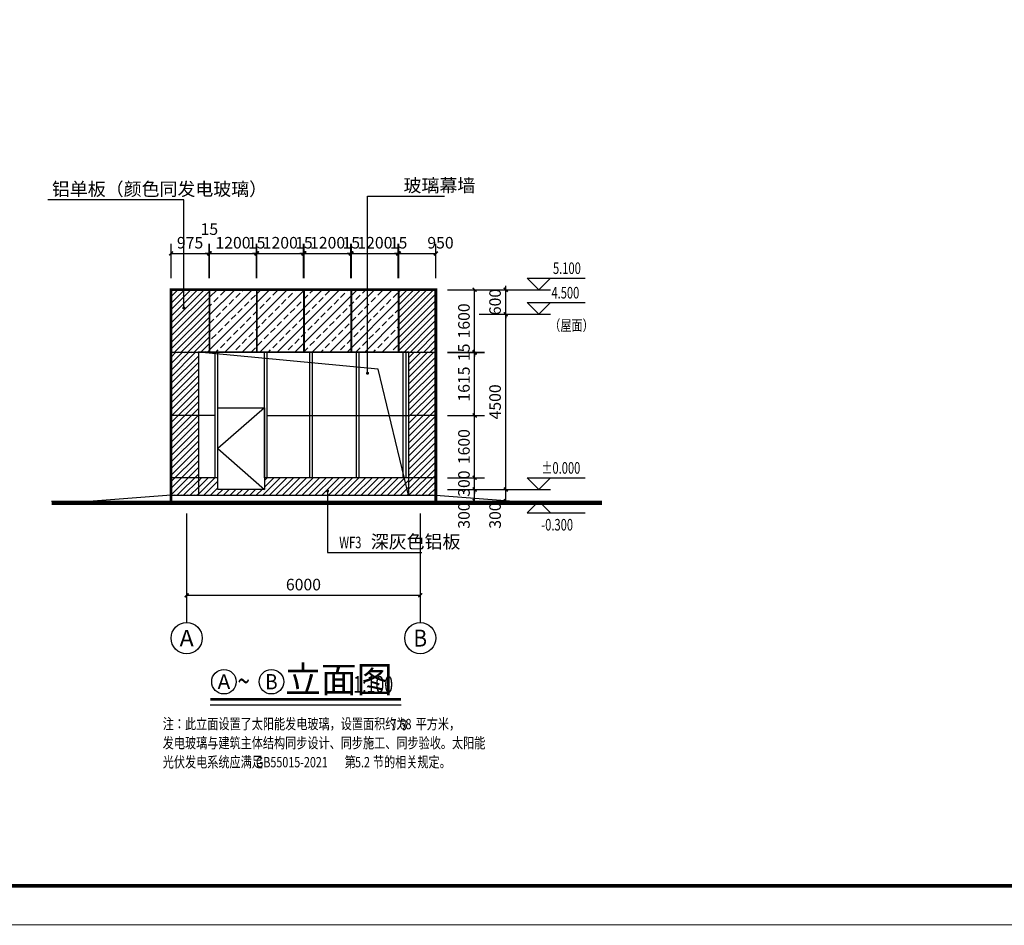
# Model space of a CAD drawing. Extents: x 1470474 to 1674752, y -101554 to 413870.
# Drawn here: x 1513031 to 1538321, y 66225 to 89487 of the extents above; entities that cross this region are included whole.
import ezdxf
from ezdxf.enums import TextEntityAlignment as Align

# ---------------------------------------------------------------- set-up
doc = ezdxf.new("R2010")
doc.units = 0
doc.header["$LTSCALE"] = 1000
doc.header["$MEASUREMENT"] = 0
for name, color, linetype in [('_TSZ-FM-TEXT', 4, 'Continuous'), ('AXIS', 3, 'Continuous'), ('AXIS_TEXT', 7, 'Continuous'), ('DIM_ELEV', 3, 'Continuous'), ('DIM_LEAD', 3, 'Continuous'), ('DIM_SYMB', 3, 'Continuous'), ('PUB_DIM', 3, 'Continuous'), ('PUB_HATCH', 8, 'Continuous'), ('PUB_TEXT', 7, 'Continuous'), ('WINDOW', 150, 'Continuous'), ('图框图标', 7, 'Continuous')]:
    doc.layers.add(name, color=color, linetype=linetype)
doc.styles.add('_TCH_AXIS', font='COMPLEX', dxfattribs={"bigfont": 'GBCBIG'})
doc.styles.add('_TCH_DIM', font='SIMPLEX', dxfattribs={"bigfont": 'GBCBIG'})
doc.styles.add('_TCH_DIM_T3', font='SIMPLEX', dxfattribs={"width": 0.705882, "bigfont": 'GBCBIG'})
doc.styles.add('COMPLEX', font='COMPLEX')
doc.styles.get("Standard").update_dxf_attribs({"font": 'JOHN', "width": 0.76, "bigfont": 'MARRY'})
doc.styles.add('TSZ-图签-细', font='tssdeng.shx', dxfattribs={"width": 0.7, "bigfont": 'hztxt.shx'})
doc.styles.add('图签标题3', font='arial.ttf', dxfattribs={"width": 0.7})
doc.dimstyles.new('_TCH_ARCH&&100', dxfattribs={"dimtxt": 297.5, "dimasz": 100, "dimexe": 250, "dimexo": 300, "dimgap": 126.25, "dimtad": 1, "dimdec": 0, "dimzin": 0, "dimdsep": 46, "dimtxsty": '_TCH_DIM_T3', "dimblk": 'ARCHTICK', "dimcen": 0.09, "dimclrt": 7, "dimazin": 2, "dimtfac": 1, "dimtdec": 0, "dimtix": 1, "dimtmove": 2, "dimatfit": 3, "dimfxl": 1, "dimtolj": 1, "dimtzin": 0, "dimarcsym": 0})
pattern_1 = [(45, (271445.53, -1613.59), (-84.189901, 84.189901), []), (45, (271529.72, -1613.59), (-84.189901, 84.189901), [0, -119.0625])]

# ---------------------------------------------------------------- blocks, each defined once
blk = doc.blocks.new('20221106_TSZ_A1')
at = {"layer": '图框图标'}
blk.add_line((25.3, 10.13), (831.3, 10.13), dxfattribs=at)
at = {"layer": '图框图标', "lineweight": 25, "const_width": 0.25}
blk.add_lwpolyline([(0.3, 594.13), (841.3, 594.13), (841.3, 0.13), (0.3, 0.13)], close=True, dxfattribs=at)
at = {"layer": '图框图标', "const_width": 1}
blk.add_lwpolyline([(25.3, 584.13), (831.3, 584.13), (831.3, 10.13), (25.3, 10.13)], close=True, dxfattribs=at)
at = {"layer": '_TSZ-FM-TEXT', "color": 7, "style": 'TSZ-图签-细', "width": 0.7, "flags": 1}
for tag, p in [('专业5会签', (7.8, 575.13)), ('专业6会签', (12.8, 575.13)), ('专业7会签', (17.8, 575.13)), ('专业8会签', (22.8, 575.13)), ('专业1会签', (7.8, 547.13)), ('专业2会签', (12.8, 547.13)), ('专业3会签', (17.8, 547.13)), ('专业4会签', (22.8, 547.13))]:
    blk.add_attdef(tag, text='', height=3, rotation=90, dxfattribs=at).set_placement(p, align=Align.MIDDLE_CENTER)
at = {"layer": '_TSZ-FM-TEXT', "color": 1, "lineweight": 30, "width": 0.7, "flags": 104}
blk.add_attdef('附注', text='', height=10, dxfattribs=at).set_placement((764.06, 569.85), align=Align.TOP_LEFT)
at = {"layer": '_TSZ-FM-TEXT', "color": 7, "style": 'TSZ-图签-细', "width": 0.7}
for tag, p in [('专业5', (7.8, 561.13)), ('专业6', (12.8, 561.13)), ('专业7', (17.8, 561.13)), ('专业8', (22.8, 561.13)), ('专业1', (7.8, 533.13)), ('专业2', (12.8, 533.13)), ('专业3', (17.8, 533.13)), ('专业4', (22.8, 533.13))]:
    blk.add_attdef(tag, text='', height=3, rotation=90, dxfattribs=at).set_placement(p, align=Align.MIDDLE_CENTER)
at = {"layer": '_TSZ-FM-TEXT'}
for tag, height, style, width, p in [('施工图审查机构名称', 4.5, 'TSZ-图签-细', 0.7, (796.3, 336.41)), ('施工图审查合格证书编号', 4.5, 'TSZ-图签-细', 0.7, (796.3, 320.41)), ('项目负责人', 4, 'TSZ-图签-细', 0.7, (790.3, 105.63)), ('专业负责人', 4, 'TSZ-图签-细', 0.7, (790.3, 98.63)), ('审定', 4, 'TSZ-图签-细', 0.7, (790.3, 91.63)), ('审核', 4, 'TSZ-图签-细', 0.7, (790.3, 84.63)), ('校对', 4, 'TSZ-图签-细', 0.7, (790.3, 77.63)), ('设计', 4, 'TSZ-图签-细', 0.7, (790.3, 70.63)), ('建设单位', 4, 'TSZ-图签-细', 0.7, (803.3, 63.63)), ('工程名称', 4, 'TSZ-图签-细', 0.7, (803.3, 56.63)), ('子项名称', 4, 'TSZ-图签-细', 0.7, (803.3, 49.63)), ('阶段', 4, 'TSZ-图签-细', 0.7, (826.3, 42.63)), ('专业', 4, 'TSZ-图签-细', 0.7, (826.3, 35.63)), ('比例', 4, 'TSZ-图签-细', 0.6, (826.3, 28.63)), ('页数', 3, '图签标题3', 0.6, (817.37, 22.58)), ('页第', 3, '图签标题3', 0.6, (827.23, 22.58)), ('图号', 3, 'TSZ-图签-细', 0.7, (803.3, 14.13))]:
    blk.add_attdef(tag, text='', height=height, dxfattribs=dict(at, style=style, width=width)).set_placement(p, align=Align.MIDDLE_CENTER)
at = {"layer": '_TSZ-FM-TEXT', "style": 'TSZ-图签-细', "width": 0.7, "flags": 1}
for tag, p in [('注册专用章', (796.3, 290.13)), ('出图专用章', (796.3, 240.13))]:
    blk.add_attdef(tag, text='', height=3, dxfattribs=at).set_placement(p, align=Align.MIDDLE_CENTER)
at = {"layer": '_TSZ-FM-TEXT', "color": 7, "style": '图签标题3', "width": 0.7}
for tag, p in [('版次5', (770.28, 211.63)), ('版5说明', (797.46, 211.63)), ('版5日期', (822.25, 211.52)), ('版次4', (770.28, 204.63)), ('版4说明', (797.46, 204.63)), ('版4日期', (822.25, 204.52)), ('版次3', (770.28, 197.63)), ('版3说明', (797.46, 197.63)), ('版3日期', (822.25, 197.52)), ('版次2', (770.28, 190.63)), ('版2说明', (797.46, 190.63)), ('版2日期', (822.25, 190.52)), ('版次1', (770.28, 183.63)), ('版1说明', (797.46, 183.63)), ('版1日期', (822.25, 183.52)), ('版次', (770.28, 176.63)), ('日期', (822.25, 176.63))]:
    blk.add_attdef(tag, text='', height=3, dxfattribs=at).set_placement(p, align=Align.MIDDLE_CENTER)
at = {"layer": '_TSZ-FM-TEXT', "lineweight": 30, "width": 0.7, "flags": 104}
blk.add_attdef('图名', text='', height=4, dxfattribs=at).set_placement((793.8, 32.13), align=Align.MIDDLE_CENTER)
blk = doc.blocks.new('_ArchTick')
at = {"color": 0, "linetype": 'ByBlock', "const_width": 0.4}
blk.add_lwpolyline([(-0.5, -0.5), (0.5, 0.5)], dxfattribs=at)
blk = doc.blocks.new('*D279')
at = {"layer": 'Defpoints', "color": 0, "transparency": 16777216}
for p in [(1517894, 83483), (1516919, 82550), (1517894, 82550)]:
    blk.add_point(p, dxfattribs=at)
at = {"layer": 'PUB_DIM', "color": 0, "lineweight": -2, "transparency": 16777216}
for p, q in [((1516919, 82850), (1516919, 83733)), ((1517894, 82850), (1517894, 83733)), ((1516919, 83483), (1517894, 83483))]:
    blk.add_line(p, q, dxfattribs=at)
at = {"layer": 'PUB_DIM', "color": 0, "lineweight": -2, "transparency": 16777216, "xscale": 100, "yscale": 100, "zscale": 100, "rotation": 180}
blk.add_blockref('_ArchTick', (1516919, 83483), dxfattribs=at)
at = {"layer": 'PUB_DIM', "color": 0, "lineweight": -2, "transparency": 16777216, "xscale": 100, "yscale": 100, "zscale": 100}
blk.add_blockref('_ArchTick', (1517894, 83483), dxfattribs=at)
at = {"layer": 'PUB_DIM', "color": 7, "transparency": 16777216, "insert": (1517407, 83758), "char_height": 297.5, "attachment_point": 5, "style": '_TCH_DIM_T3'}
blk.add_mtext('\\A1;975', dxfattribs=at)
blk = doc.blocks.new('*D280')
at = {"layer": 'Defpoints', "color": 0, "transparency": 16777216}
for p in [(1517909, 83483), (1517894, 82550), (1517909, 82550)]:
    blk.add_point(p, dxfattribs=at)
at = {"layer": 'PUB_DIM', "color": 0, "lineweight": -2, "transparency": 16777216}
for p, q in [((1517894, 82850), (1517894, 83733)), ((1517909, 82850), (1517909, 83733)), ((1517894, 83483), (1517794, 83483)), ((1517894, 83483), (1517909, 83483)), ((1517909, 83483), (1518009, 83483))]:
    blk.add_line(p, q, dxfattribs=at)
at = {"layer": 'PUB_DIM', "color": 0, "lineweight": -2, "transparency": 16777216, "xscale": 100, "yscale": 100, "zscale": 100}
blk.add_blockref('_ArchTick', (1517894, 83483), dxfattribs=at)
at = {"layer": 'PUB_DIM', "color": 0, "lineweight": -2, "transparency": 16777216, "xscale": 100, "yscale": 100, "zscale": 100, "rotation": 180}
blk.add_blockref('_ArchTick', (1517909, 83483), dxfattribs=at)
at = {"layer": 'PUB_DIM', "color": 7, "transparency": 16777216, "insert": (1517902, 84108), "char_height": 297.5, "attachment_point": 5, "style": '_TCH_DIM_T3'}
blk.add_mtext('\\A1;15', dxfattribs=at)
blk = doc.blocks.new('*D281')
at = {"layer": 'Defpoints', "color": 0, "transparency": 16777216}
for p in [(1519109, 83483), (1517909, 82550), (1519109, 82550)]:
    blk.add_point(p, dxfattribs=at)
at = {"layer": 'PUB_DIM', "color": 0, "lineweight": -2, "transparency": 16777216}
for p, q in [((1517909, 82850), (1517909, 83733)), ((1519109, 82850), (1519109, 83733)), ((1517909, 83483), (1519109, 83483))]:
    blk.add_line(p, q, dxfattribs=at)
at = {"layer": 'PUB_DIM', "color": 0, "lineweight": -2, "transparency": 16777216, "xscale": 100, "yscale": 100, "zscale": 100, "rotation": 180}
blk.add_blockref('_ArchTick', (1517909, 83483), dxfattribs=at)
at = {"layer": 'PUB_DIM', "color": 0, "lineweight": -2, "transparency": 16777216, "xscale": 100, "yscale": 100, "zscale": 100}
blk.add_blockref('_ArchTick', (1519109, 83483), dxfattribs=at)
at = {"layer": 'PUB_DIM', "color": 7, "transparency": 16777216, "insert": (1518509, 83758), "char_height": 297.5, "attachment_point": 5, "style": '_TCH_DIM_T3'}
blk.add_mtext('\\A1;1200', dxfattribs=at)
blk = doc.blocks.new('*D282')
at = {"layer": 'Defpoints', "color": 0, "transparency": 16777216}
for p in [(1519124, 83483), (1519109, 82550), (1519124, 82550)]:
    blk.add_point(p, dxfattribs=at)
at = {"layer": 'PUB_DIM', "color": 0, "lineweight": -2, "transparency": 16777216}
for p, q in [((1519109, 82850), (1519109, 83733)), ((1519124, 82850), (1519124, 83733)), ((1519109, 83483), (1519009, 83483)), ((1519109, 83483), (1519124, 83483)), ((1519124, 83483), (1519224, 83483))]:
    blk.add_line(p, q, dxfattribs=at)
at = {"layer": 'PUB_DIM', "color": 0, "lineweight": -2, "transparency": 16777216, "xscale": 100, "yscale": 100, "zscale": 100}
blk.add_blockref('_ArchTick', (1519109, 83483), dxfattribs=at)
at = {"layer": 'PUB_DIM', "color": 0, "lineweight": -2, "transparency": 16777216, "xscale": 100, "yscale": 100, "zscale": 100, "rotation": 180}
blk.add_blockref('_ArchTick', (1519124, 83483), dxfattribs=at)
at = {"layer": 'PUB_DIM', "color": 7, "transparency": 16777216, "insert": (1519117, 83758), "char_height": 297.5, "attachment_point": 5, "style": '_TCH_DIM_T3'}
blk.add_mtext('\\A1;15', dxfattribs=at)
blk = doc.blocks.new('*D283')
at = {"layer": 'Defpoints', "color": 0, "transparency": 16777216}
for p in [(1520324, 83483), (1519124, 82550), (1520324, 82550)]:
    blk.add_point(p, dxfattribs=at)
at = {"layer": 'PUB_DIM', "color": 0, "lineweight": -2, "transparency": 16777216}
for p, q in [((1519124, 82850), (1519124, 83733)), ((1520324, 82850), (1520324, 83733)), ((1519124, 83483), (1520324, 83483))]:
    blk.add_line(p, q, dxfattribs=at)
at = {"layer": 'PUB_DIM', "color": 0, "lineweight": -2, "transparency": 16777216, "xscale": 100, "yscale": 100, "zscale": 100, "rotation": 180}
blk.add_blockref('_ArchTick', (1519124, 83483), dxfattribs=at)
at = {"layer": 'PUB_DIM', "color": 0, "lineweight": -2, "transparency": 16777216, "xscale": 100, "yscale": 100, "zscale": 100}
blk.add_blockref('_ArchTick', (1520324, 83483), dxfattribs=at)
at = {"layer": 'PUB_DIM', "color": 7, "transparency": 16777216, "insert": (1519724, 83758), "char_height": 297.5, "attachment_point": 5, "style": '_TCH_DIM_T3'}
blk.add_mtext('\\A1;1200', dxfattribs=at)
blk = doc.blocks.new('*D284')
at = {"layer": 'Defpoints', "color": 0, "transparency": 16777216}
for p in [(1520339, 83483), (1520324, 82550), (1520339, 82550)]:
    blk.add_point(p, dxfattribs=at)
at = {"layer": 'PUB_DIM', "color": 0, "lineweight": -2, "transparency": 16777216}
for p, q in [((1520324, 82850), (1520324, 83733)), ((1520339, 82850), (1520339, 83733)), ((1520324, 83483), (1520224, 83483)), ((1520324, 83483), (1520339, 83483)), ((1520339, 83483), (1520439, 83483))]:
    blk.add_line(p, q, dxfattribs=at)
at = {"layer": 'PUB_DIM', "color": 0, "lineweight": -2, "transparency": 16777216, "xscale": 100, "yscale": 100, "zscale": 100}
blk.add_blockref('_ArchTick', (1520324, 83483), dxfattribs=at)
at = {"layer": 'PUB_DIM', "color": 0, "lineweight": -2, "transparency": 16777216, "xscale": 100, "yscale": 100, "zscale": 100, "rotation": 180}
blk.add_blockref('_ArchTick', (1520339, 83483), dxfattribs=at)
at = {"layer": 'PUB_DIM', "color": 7, "transparency": 16777216, "insert": (1520332, 83758), "char_height": 297.5, "attachment_point": 5, "style": '_TCH_DIM_T3'}
blk.add_mtext('\\A1;15', dxfattribs=at)
blk = doc.blocks.new('*D285')
at = {"layer": 'Defpoints', "color": 0, "transparency": 16777216}
for p in [(1521539, 83483), (1520339, 82550), (1521539, 82550)]:
    blk.add_point(p, dxfattribs=at)
at = {"layer": 'PUB_DIM', "color": 0, "lineweight": -2, "transparency": 16777216}
for p, q in [((1520339, 82850), (1520339, 83733)), ((1521539, 82850), (1521539, 83733)), ((1520339, 83483), (1521539, 83483))]:
    blk.add_line(p, q, dxfattribs=at)
at = {"layer": 'PUB_DIM', "color": 0, "lineweight": -2, "transparency": 16777216, "xscale": 100, "yscale": 100, "zscale": 100, "rotation": 180}
blk.add_blockref('_ArchTick', (1520339, 83483), dxfattribs=at)
at = {"layer": 'PUB_DIM', "color": 0, "lineweight": -2, "transparency": 16777216, "xscale": 100, "yscale": 100, "zscale": 100}
blk.add_blockref('_ArchTick', (1521539, 83483), dxfattribs=at)
at = {"layer": 'PUB_DIM', "color": 7, "transparency": 16777216, "insert": (1520939, 83758), "char_height": 297.5, "attachment_point": 5, "style": '_TCH_DIM_T3'}
blk.add_mtext('\\A1;1200', dxfattribs=at)
blk = doc.blocks.new('*D286')
at = {"layer": 'Defpoints', "color": 0, "transparency": 16777216}
for p in [(1521554, 83483), (1521539, 82550), (1521554, 82550)]:
    blk.add_point(p, dxfattribs=at)
at = {"layer": 'PUB_DIM', "color": 0, "lineweight": -2, "transparency": 16777216}
for p, q in [((1521539, 82850), (1521539, 83733)), ((1521554, 82850), (1521554, 83733)), ((1521539, 83483), (1521439, 83483)), ((1521539, 83483), (1521554, 83483)), ((1521554, 83483), (1521654, 83483))]:
    blk.add_line(p, q, dxfattribs=at)
at = {"layer": 'PUB_DIM', "color": 0, "lineweight": -2, "transparency": 16777216, "xscale": 100, "yscale": 100, "zscale": 100}
blk.add_blockref('_ArchTick', (1521539, 83483), dxfattribs=at)
at = {"layer": 'PUB_DIM', "color": 0, "lineweight": -2, "transparency": 16777216, "xscale": 100, "yscale": 100, "zscale": 100, "rotation": 180}
blk.add_blockref('_ArchTick', (1521554, 83483), dxfattribs=at)
at = {"layer": 'PUB_DIM', "color": 7, "transparency": 16777216, "insert": (1521547, 83758), "char_height": 297.5, "attachment_point": 5, "style": '_TCH_DIM_T3'}
blk.add_mtext('\\A1;15', dxfattribs=at)
blk = doc.blocks.new('*D287')
at = {"layer": 'Defpoints', "color": 0, "transparency": 16777216}
for p in [(1522754, 83483), (1521554, 82550), (1522754, 82550)]:
    blk.add_point(p, dxfattribs=at)
at = {"layer": 'PUB_DIM', "color": 0, "lineweight": -2, "transparency": 16777216}
for p, q in [((1521554, 82850), (1521554, 83733)), ((1522754, 82850), (1522754, 83733)), ((1521554, 83483), (1522754, 83483))]:
    blk.add_line(p, q, dxfattribs=at)
at = {"layer": 'PUB_DIM', "color": 0, "lineweight": -2, "transparency": 16777216, "xscale": 100, "yscale": 100, "zscale": 100, "rotation": 180}
blk.add_blockref('_ArchTick', (1521554, 83483), dxfattribs=at)
at = {"layer": 'PUB_DIM', "color": 0, "lineweight": -2, "transparency": 16777216, "xscale": 100, "yscale": 100, "zscale": 100}
blk.add_blockref('_ArchTick', (1522754, 83483), dxfattribs=at)
at = {"layer": 'PUB_DIM', "color": 7, "transparency": 16777216, "insert": (1522154, 83758), "char_height": 297.5, "attachment_point": 5, "style": '_TCH_DIM_T3'}
blk.add_mtext('\\A1;1200', dxfattribs=at)
blk = doc.blocks.new('*D288')
at = {"layer": 'Defpoints', "color": 0, "transparency": 16777216}
for p in [(1522769, 83483), (1522754, 82550), (1522769, 82550)]:
    blk.add_point(p, dxfattribs=at)
at = {"layer": 'PUB_DIM', "color": 0, "lineweight": -2, "transparency": 16777216}
for p, q in [((1522754, 82850), (1522754, 83733)), ((1522769, 82850), (1522769, 83733)), ((1522754, 83483), (1522654, 83483)), ((1522754, 83483), (1522769, 83483)), ((1522769, 83483), (1522869, 83483))]:
    blk.add_line(p, q, dxfattribs=at)
at = {"layer": 'PUB_DIM', "color": 0, "lineweight": -2, "transparency": 16777216, "xscale": 100, "yscale": 100, "zscale": 100}
blk.add_blockref('_ArchTick', (1522754, 83483), dxfattribs=at)
at = {"layer": 'PUB_DIM', "color": 0, "lineweight": -2, "transparency": 16777216, "xscale": 100, "yscale": 100, "zscale": 100, "rotation": 180}
blk.add_blockref('_ArchTick', (1522769, 83483), dxfattribs=at)
at = {"layer": 'PUB_DIM', "color": 7, "transparency": 16777216, "insert": (1522762, 83758), "char_height": 297.5, "attachment_point": 5, "style": '_TCH_DIM_T3'}
blk.add_mtext('\\A1;15', dxfattribs=at)
blk = doc.blocks.new('*D289')
at = {"layer": 'Defpoints', "color": 0, "transparency": 16777216}
for p in [(1523719, 83483), (1522769, 82550), (1523719, 82550)]:
    blk.add_point(p, dxfattribs=at)
at = {"layer": 'PUB_DIM', "color": 0, "lineweight": -2, "transparency": 16777216}
for p, q in [((1522769, 82850), (1522769, 83733)), ((1523719, 82850), (1523719, 83733)), ((1522769, 83483), (1523719, 83483))]:
    blk.add_line(p, q, dxfattribs=at)
at = {"layer": 'PUB_DIM', "color": 0, "lineweight": -2, "transparency": 16777216, "xscale": 100, "yscale": 100, "zscale": 100, "rotation": 180}
blk.add_blockref('_ArchTick', (1522769, 83483), dxfattribs=at)
at = {"layer": 'PUB_DIM', "color": 0, "lineweight": -2, "transparency": 16777216, "xscale": 100, "yscale": 100, "zscale": 100}
blk.add_blockref('_ArchTick', (1523719, 83483), dxfattribs=at)
at = {"layer": 'PUB_DIM', "color": 7, "transparency": 16777216, "insert": (1523839, 83758), "char_height": 297.5, "attachment_point": 5, "style": '_TCH_DIM_T3'}
blk.add_mtext('\\A1;950', dxfattribs=at)
blk = doc.blocks.new('*D291')
at = {"layer": 'Defpoints', "color": 0, "transparency": 16777216}
for p in [(1524531, 77420), (1525516, 77420), (1524531, 77120)]:
    blk.add_point(p, dxfattribs=at)
at = {"layer": 'PUB_DIM', "color": 0, "lineweight": -2, "transparency": 16777216}
for p, q in [((1524831, 77420), (1525766, 77420)), ((1525516, 77120), (1525516, 77420)), ((1524831, 77120), (1525766, 77120))]:
    blk.add_line(p, q, dxfattribs=at)
at = {"layer": 'PUB_DIM', "color": 0, "lineweight": -2, "transparency": 16777216, "xscale": 100, "yscale": 100, "zscale": 100}
for p, rotation in [((1525516, 77420), 90), ((1525516, 77120), 270)]:
    blk.add_blockref('_ArchTick', p, dxfattribs=dict(at, rotation=rotation))
at = {"layer": 'PUB_DIM', "color": 7, "transparency": 16777216, "insert": (1525241, 76750), "char_height": 297.5, "attachment_point": 5, "rotation": 90, "style": '_TCH_DIM_T3'}
blk.add_mtext('\\A1;300', dxfattribs=at)
blk = doc.blocks.new('*D292')
at = {"layer": 'Defpoints', "color": 0, "transparency": 16777216}
for p in [(1524531, 81920), (1525516, 81920), (1524531, 77420)]:
    blk.add_point(p, dxfattribs=at)
at = {"layer": 'PUB_DIM', "color": 0, "lineweight": -2, "transparency": 16777216}
for p, q in [((1524831, 81920), (1525766, 81920)), ((1525516, 77420), (1525516, 81920)), ((1524831, 77420), (1525766, 77420))]:
    blk.add_line(p, q, dxfattribs=at)
at = {"layer": 'PUB_DIM', "color": 0, "lineweight": -2, "transparency": 16777216, "xscale": 100, "yscale": 100, "zscale": 100}
for p, rotation in [((1525516, 81920), 90), ((1525516, 77420), 270)]:
    blk.add_blockref('_ArchTick', p, dxfattribs=dict(at, rotation=rotation))
at = {"layer": 'PUB_DIM', "color": 7, "transparency": 16777216, "insert": (1525241, 79670), "char_height": 297.5, "attachment_point": 5, "rotation": 90, "style": '_TCH_DIM_T3'}
blk.add_mtext('\\A1;4500', dxfattribs=at)
blk = doc.blocks.new('*D293')
at = {"layer": 'Defpoints', "color": 0, "transparency": 16777216}
for p in [(1524531, 82550), (1525516, 82550), (1524531, 81920)]:
    blk.add_point(p, dxfattribs=at)
at = {"layer": 'PUB_DIM', "color": 0, "lineweight": -2, "transparency": 16777216}
for p, q in [((1524831, 82550), (1525766, 82550)), ((1525516, 82550), (1525516, 82650)), ((1525516, 81920), (1525516, 82550)), ((1524831, 81920), (1525766, 81920)), ((1525516, 81920), (1525516, 81820))]:
    blk.add_line(p, q, dxfattribs=at)
at = {"layer": 'PUB_DIM', "color": 0, "lineweight": -2, "transparency": 16777216, "xscale": 100, "yscale": 100, "zscale": 100}
for p, rotation in [((1525516, 82550), 270), ((1525516, 81920), 90)]:
    blk.add_blockref('_ArchTick', p, dxfattribs=dict(at, rotation=rotation))
at = {"layer": 'PUB_DIM', "color": 7, "transparency": 16777216, "insert": (1525241, 82235), "char_height": 297.5, "attachment_point": 5, "rotation": 90, "style": '_TCH_DIM_T3'}
blk.add_mtext('\\A1;600', dxfattribs=at)
blk = doc.blocks.new('*D294')
at = {"layer": 'Defpoints', "color": 0, "transparency": 16777216}
for p in [(1523719, 82550), (1524716, 82550), (1523719, 80950)]:
    blk.add_point(p, dxfattribs=at)
at = {"layer": 'PUB_DIM', "color": 0, "lineweight": -2, "transparency": 16777216}
for p, q in [((1524019, 82550), (1524966, 82550)), ((1524716, 80950), (1524716, 82550)), ((1524019, 80950), (1524966, 80950))]:
    blk.add_line(p, q, dxfattribs=at)
at = {"layer": 'PUB_DIM', "color": 0, "lineweight": -2, "transparency": 16777216, "xscale": 100, "yscale": 100, "zscale": 100}
for p, rotation in [((1524716, 82550), 90), ((1524716, 80950), 270)]:
    blk.add_blockref('_ArchTick', p, dxfattribs=dict(at, rotation=rotation))
at = {"layer": 'PUB_DIM', "color": 7, "transparency": 16777216, "insert": (1524441, 81750), "char_height": 297.5, "attachment_point": 5, "rotation": 90, "style": '_TCH_DIM_T3'}
blk.add_mtext('\\A1;1600', dxfattribs=at)
blk = doc.blocks.new('*D295')
at = {"layer": 'Defpoints', "color": 0, "transparency": 16777216}
for p in [(1523719, 80950), (1523719, 80935), (1524716, 80950)]:
    blk.add_point(p, dxfattribs=at)
at = {"layer": 'PUB_DIM', "color": 0, "lineweight": -2, "transparency": 16777216}
for p, q in [((1524019, 80950), (1524966, 80950)), ((1524019, 80935), (1524966, 80935)), ((1524716, 80950), (1524716, 81050)), ((1524716, 80935), (1524716, 80950)), ((1524716, 80935), (1524716, 80835))]:
    blk.add_line(p, q, dxfattribs=at)
at = {"layer": 'PUB_DIM', "color": 0, "lineweight": -2, "transparency": 16777216, "xscale": 100, "yscale": 100, "zscale": 100}
for p, rotation in [((1524716, 80950), 270), ((1524716, 80935), 90)]:
    blk.add_blockref('_ArchTick', p, dxfattribs=dict(at, rotation=rotation))
at = {"layer": 'PUB_DIM', "color": 7, "transparency": 16777216, "insert": (1524441, 80943), "char_height": 297.5, "attachment_point": 5, "rotation": 90, "style": '_TCH_DIM_T3'}
blk.add_mtext('\\A1;15', dxfattribs=at)
blk = doc.blocks.new('*D296')
at = {"layer": 'Defpoints', "color": 0, "transparency": 16777216}
for p in [(1523719, 80935), (1524716, 80935), (1523719, 79320)]:
    blk.add_point(p, dxfattribs=at)
at = {"layer": 'PUB_DIM', "color": 0, "lineweight": -2, "transparency": 16777216}
for p, q in [((1524019, 80935), (1524966, 80935)), ((1524716, 79320), (1524716, 80935)), ((1524019, 79320), (1524966, 79320))]:
    blk.add_line(p, q, dxfattribs=at)
at = {"layer": 'PUB_DIM', "color": 0, "lineweight": -2, "transparency": 16777216, "xscale": 100, "yscale": 100, "zscale": 100}
for p, rotation in [((1524716, 80935), 90), ((1524716, 79320), 270)]:
    blk.add_blockref('_ArchTick', p, dxfattribs=dict(at, rotation=rotation))
at = {"layer": 'PUB_DIM', "color": 7, "transparency": 16777216, "insert": (1524441, 80128), "char_height": 297.5, "attachment_point": 5, "rotation": 90, "style": '_TCH_DIM_T3'}
blk.add_mtext('\\A1;1615', dxfattribs=at)
blk = doc.blocks.new('*D297')
at = {"layer": 'Defpoints', "color": 0, "transparency": 16777216}
for p in [(1523719, 79320), (1524716, 79320), (1523719, 77720)]:
    blk.add_point(p, dxfattribs=at)
at = {"layer": 'PUB_DIM', "color": 0, "lineweight": -2, "transparency": 16777216}
for p, q in [((1524019, 79320), (1524966, 79320)), ((1524716, 77720), (1524716, 79320)), ((1524019, 77720), (1524966, 77720))]:
    blk.add_line(p, q, dxfattribs=at)
at = {"layer": 'PUB_DIM', "color": 0, "lineweight": -2, "transparency": 16777216, "xscale": 100, "yscale": 100, "zscale": 100}
for p, rotation in [((1524716, 79320), 90), ((1524716, 77720), 270)]:
    blk.add_blockref('_ArchTick', p, dxfattribs=dict(at, rotation=rotation))
at = {"layer": 'PUB_DIM', "color": 7, "transparency": 16777216, "insert": (1524441, 78520), "char_height": 297.5, "attachment_point": 5, "rotation": 90, "style": '_TCH_DIM_T3'}
blk.add_mtext('\\A1;1600', dxfattribs=at)
blk = doc.blocks.new('*D298')
at = {"layer": 'Defpoints', "color": 0, "transparency": 16777216}
for p in [(1523719, 77720), (1524716, 77720), (1523719, 77420)]:
    blk.add_point(p, dxfattribs=at)
at = {"layer": 'PUB_DIM', "color": 0, "lineweight": -2, "transparency": 16777216}
for p, q in [((1524019, 77720), (1524966, 77720)), ((1524716, 77720), (1524716, 77820)), ((1524716, 77420), (1524716, 77720)), ((1524019, 77420), (1524966, 77420)), ((1524716, 77420), (1524716, 77320))]:
    blk.add_line(p, q, dxfattribs=at)
at = {"layer": 'PUB_DIM', "color": 0, "lineweight": -2, "transparency": 16777216, "xscale": 100, "yscale": 100, "zscale": 100}
for p, rotation in [((1524716, 77720), 270), ((1524716, 77420), 90)]:
    blk.add_blockref('_ArchTick', p, dxfattribs=dict(at, rotation=rotation))
at = {"layer": 'PUB_DIM', "color": 7, "transparency": 16777216, "insert": (1524441, 77570), "char_height": 297.5, "attachment_point": 5, "rotation": 90, "style": '_TCH_DIM_T3'}
blk.add_mtext('\\A1;300', dxfattribs=at)
blk = doc.blocks.new('*D299')
at = {"layer": 'Defpoints', "color": 0, "transparency": 16777216}
for p in [(1523719, 77420), (1524716, 77420), (1523719, 77120)]:
    blk.add_point(p, dxfattribs=at)
at = {"layer": 'PUB_DIM', "color": 0, "lineweight": -2, "transparency": 16777216}
for p, q in [((1524019, 77420), (1524966, 77420)), ((1524716, 77120), (1524716, 77420)), ((1524019, 77120), (1524966, 77120))]:
    blk.add_line(p, q, dxfattribs=at)
at = {"layer": 'PUB_DIM', "color": 0, "lineweight": -2, "transparency": 16777216, "xscale": 100, "yscale": 100, "zscale": 100}
for p, rotation in [((1524716, 77420), 90), ((1524716, 77120), 270)]:
    blk.add_blockref('_ArchTick', p, dxfattribs=dict(at, rotation=rotation))
at = {"layer": 'PUB_DIM', "color": 7, "transparency": 16777216, "insert": (1524441, 76750), "char_height": 297.5, "attachment_point": 5, "rotation": 90, "style": '_TCH_DIM_T3'}
blk.add_mtext('\\A1;300', dxfattribs=at)
blk = doc.blocks.new('*D300')
at = {"layer": 'AXIS', "color": 0, "lineweight": -2, "transparency": 16777216}
for p, q in [((1517319, 76502), (1517319, 74452)), ((1523319, 76502), (1523319, 74452)), ((1517319, 74702), (1523319, 74702))]:
    blk.add_line(p, q, dxfattribs=at)
at = {"layer": 'Defpoints', "color": 0, "transparency": 16777216}
for p in [(1517319, 76802), (1523319, 76802), (1523319, 74702)]:
    blk.add_point(p, dxfattribs=at)
at = {"layer": 'AXIS', "color": 0, "lineweight": -2, "transparency": 16777216, "xscale": 100, "yscale": 100, "zscale": 100, "rotation": 180}
blk.add_blockref('_ArchTick', (1517319, 74702), dxfattribs=at)
at = {"layer": 'AXIS', "color": 0, "lineweight": -2, "transparency": 16777216, "xscale": 100, "yscale": 100, "zscale": 100}
blk.add_blockref('_ArchTick', (1523319, 74702), dxfattribs=at)
at = {"layer": 'AXIS', "color": 7, "transparency": 16777216, "insert": (1520319, 74977), "char_height": 297.5, "attachment_point": 5, "style": '_TCH_DIM_T3'}
blk.add_mtext('\\A1;6000', dxfattribs=at)
blk = doc.blocks.new('_AXISO')
blk.add_circle((0, 0), 0.5)
at = {"layer": 'AXIS_TEXT', "style": 'COMPLEX', "width": 1.041667}
blk.add_attdef('A', text='', height=0.56, dxfattribs=at).set_placement((-0.25, -0.28), (0.25, -0.28), align=Align.FIT)

msp = doc.modelspace()

# ---------------------------------------------------------------- hatches: boundary and pattern name
at = {"layer": 'PUB_HATCH'}
h = msp.add_hatch(dxfattribs=at)
h.set_pattern_fill('SACNCR', color=256, scale=100)
h.set_pattern_definition(pattern_1)
h.paths.add_polyline_path([(1517894.3, 82550.2), (1516919.3, 82550.2), (1516919.3, 80950.2), (1517894.3, 80950.2)])
h = msp.add_hatch(dxfattribs=at)
h.set_pattern_fill('ANSI33', color=256, scale=100)
h.set_pattern_definition([(45, (271445.53, -1613.6), (-224.5064, 224.5064), []), (45, (271670.03, -1613.6), (-224.5064, 224.5064), [158.75, -79.375])])
h.paths.add_polyline_path([(1517909.3, 82550.2), (1522754.3, 82550.2), (1522754.3, 80950.2), (1517909.3, 80950.2)])
h = msp.add_hatch(dxfattribs=at)
h.set_pattern_fill('SACNCR', color=256, scale=100)
h.set_pattern_definition(pattern_1)
h.paths.add_polyline_path([(1522769.3, 82550.2), (1523719.3, 82550.2), (1523719.3, 80950.2), (1522769.3, 80950.2)])
h = msp.add_hatch(dxfattribs=at)
h.set_pattern_fill('SACNCR', color=256, scale=100)
h.set_pattern_definition([(45, (829685.94, 73673.85), (-84.189901, 84.189901), []), (45, (829770.13, 73673.85), (-84.189901, 84.189901), [0, -119.0625])])
h.paths.add_polyline_path([(1516919.3, 80935.2), (1517619.3, 80935.2), (1517619.3, 77270.2), (1516919.3, 77270.2)])
h = msp.add_hatch(dxfattribs=at)
h.set_pattern_fill('SACNCR', color=256, scale=100)
h.set_pattern_definition([(45, (823685.94, 73673.85), (-84.189901, 84.189901), []), (45, (823770.13, 73673.85), (-84.189901, 84.189901), [0, -119.0625])])
h.paths.add_polyline_path([(1523019.3, 80935.2), (1523719.3, 80935.2), (1523719.3, 77270.2), (1523019.3, 77270.2)])
h = msp.add_hatch(dxfattribs=at)
h.set_pattern_fill('SACNCR', color=256, scale=100)
h.set_pattern_definition([(45, (0, 0), (-84.189901, 84.189901), []), (45, (84.19, 0), (-84.189901, 84.189901), [0, -119.0625])])
h.paths.add_polyline_path([(1522910.4, 77720.2), (1519319.3, 77720.2), (1519319.3, 77420.2), (1518119.3, 77420.2), (1518119.3, 77720.2), (1517619.3, 77720.2), (1517619.3, 77270.2), (1520936.3, 77270.2), (1520936.3, 77362.3, -1), (1520936.3, 77402.3, -1), (1520936.3, 77362.3), (1520936.3, 77270.2), (1523019.3, 77270.2)])
h.paths.add_polyline_path([(1523019.3, 77720.2), (1522910.4, 77720.2), (1523019.3, 77270.2)], flags=17)

# ---------------------------------------------------------------- linework, layer by layer
for p, q in [((1516919.3, 82550.2), (1523719.3, 82550.2)), ((1516919.3, 82550.2), (1516919.3, 77120.2)), ((1517894.3, 82550.2), (1517894.3, 80950.2)), ((1517909.3, 82550.2), (1517909.3, 80950.2)), ((1519109.3, 82550.2), (1519109.3, 80950.2)), ((1519124.3, 82550.2), (1519124.3, 80950.2)), ((1520324.3, 82550.2), (1520324.3, 80950.2)), ((1520339.3, 82550.2), (1520339.3, 80950.2)), ((1521539.3, 82550.2), (1521539.3, 80950.2)), ((1521554.3, 82550.2), (1521554.3, 80950.2)), ((1522754.3, 82550.2), (1522754.3, 80950.2)), ((1522769.3, 82550.2), (1522769.3, 80950.2)), ((1523719.3, 82550.2), (1523719.3, 77120.2)), ((1523719.3, 82550.2), (1523719.3, 80950.2)), ((1516919.3, 80950.2), (1523719.3, 80950.2)), ((1517619.3, 80935.2), (1516919.3, 80935.2)), ((1517619.3, 80950.2), (1517619.3, 77270.2)), ((1523019.3, 80950.2), (1523019.3, 77270.2)), ((1523719.3, 80935.2), (1523019.3, 80935.2)), ((1517619.3, 79320.2), (1516919.3, 79320.2)), ((1523719.3, 79320.2), (1523019.3, 79320.2)), ((1517619.3, 77720.2), (1516919.3, 77720.2)), ((1523719.3, 77720.2), (1523019.3, 77720.2)), ((1516919.3, 77270.2), (1523719.3, 77270.2)), ((1513850.4, 77120.2), (1527984.2, 77120.2))]:
    msp.add_line(p, q)
for points, const_width in [([(1516919.3, 77120.2), (1516919.3, 82550.2), (1523719.3, 82550.2), (1523719.3, 77120.2)], 70), ([(1513850.4, 77070.2), (1527984.2, 77070.2)], 100)]:
    msp.add_lwpolyline(points, dxfattribs=dict(const_width=const_width))
for points in [[(1523019.3, 77270.2), (1522236, 80506.7), (1517619.3, 80950.2)], [(1519319.3, 79520.2), (1518119.3, 78470.2), (1519319.3, 77420.2)], [(1516919.3, 77270.2), (1514919.3, 77120.2)], [(1523719.3, 77270.2), (1525719.3, 77120.2)]]:
    msp.add_lwpolyline(points)
at = {"layer": 'AXIS'}
for p, q in [((1517319.3, 76801.7), (1517319.3, 74001.7)), ((1523319.3, 76801.7), (1523319.3, 74001.7))]:
    msp.add_line(p, q, dxfattribs=at)
at = {"layer": 'DIM_ELEV'}
for p, q in [((1526362.5, 82550.2), (1526062.5, 82850.2)), ((1526062.5, 82850.2), (1527558.5, 82850.2)), ((1526362.5, 82550.2), (1526662.5, 82850.2)), ((1525662.5, 82550.2), (1526662.5, 82550.2)), ((1526362.5, 81920.2), (1526062.5, 82220.2)), ((1526062.5, 82220.2), (1527558.5, 82220.2)), ((1526362.5, 81920.2), (1526662.5, 82220.2)), ((1525662.5, 81920.2), (1526662.5, 81920.2)), ((1526362.5, 77420.2), (1526062.5, 77720.2)), ((1526062.5, 77720.2), (1527558.5, 77720.2)), ((1526362.5, 77420.2), (1526662.5, 77720.2)), ((1525662.5, 77420.2), (1526662.5, 77420.2)), ((1525662.5, 77120.2), (1526662.5, 77120.2)), ((1526362.5, 77120.2), (1526062.5, 76820.2)), ((1526362.5, 77120.2), (1526662.5, 76820.2)), ((1526062.5, 76820.2), (1527558.5, 76820.2))]:
    msp.add_line(p, q, dxfattribs=at)
at = {"layer": 'DIM_LEAD'}
for p, q in [((1517247, 84862.7), (1513753.3, 84862.7)), ((1517247, 82082), (1517247, 84862.7)), ((1521965, 80404.9), (1521965, 84955.8)), ((1521965, 84955.8), (1523941.2, 84955.8)), ((1520936.3, 77382.3), (1520936.3, 75805.2)), ((1520936.3, 75805.2), (1523356, 75805.2))]:
    msp.add_line(p, q, dxfattribs=at)
at = {"layer": 'DIM_LEAD', "const_width": 40}
for points in [[(1517247, 82062, 1), (1517247, 82102, 1)], [(1521965, 80384.9, 1), (1521965, 80424.9, 1)], [(1520936.3, 77402.3, 1), (1520936.3, 77362.3, 1)]]:
    msp.add_lwpolyline(points, format="xyb", close=True, dxfattribs=at)
at = {"layer": 'DIM_SYMB', "const_width": 70}
msp.add_lwpolyline([(1517926.6, 72026.9), (1522828.1, 72026.9)], dxfattribs=at)
at = {"layer": 'DIM_SYMB'}
msp.add_lwpolyline([(1517926.6, 71886.9), (1522828.1, 71886.9)], dxfattribs=at)
at = {"layer": 'PUB_TEXT'}
for centre in [(1518276.6, 72481.9), (1519496.6, 72481.9)]:
    msp.add_circle(centre, 315, dxfattribs=at)
at = {"layer": 'WINDOW'}
for p, q in [((1516919.3, 77720.2), (1516919.3, 80950.2)), ((1523019.3, 80950.2), (1517619.3, 80950.2)), ((1523019.3, 80935.2), (1517619.3, 80935.2)), ((1518049.3, 77720.2), (1518049.3, 80950.2)), ((1518119.3, 77720.2), (1518119.3, 80950.2)), ((1518119.3, 77720.2), (1518119.3, 80950.2)), ((1519319.3, 77720.2), (1519319.3, 80950.2)), ((1519389.3, 77720.2), (1519389.3, 80950.2)), ((1520484.3, 77720.2), (1520484.3, 80950.2)), ((1520554.3, 77720.2), (1520554.3, 80950.2)), ((1521684.3, 77720.2), (1521684.3, 80950.2)), ((1521754.3, 77720.2), (1521754.3, 80950.2)), ((1522884.3, 77720.2), (1522884.3, 80950.2)), ((1522954.3, 77720.2), (1522954.3, 80950.2)), ((1518049.3, 79320.2), (1517619.3, 79320.2)), ((1519389.3, 79320.2), (1523019.3, 79320.2)), ((1518119.3, 77720.2), (1517619.3, 77720.2)), ((1523019.3, 77720.2), (1519319.3, 77720.2))]:
    msp.add_line(p, q, dxfattribs=at)
msp.add_lwpolyline([(1519319.3, 77420.2), (1518119.3, 77420.2), (1518119.3, 79520.2), (1519319.3, 79520.2)], close=True, dxfattribs=at)

# ---------------------------------------------------------------- block references
at = {"xscale": 100, "yscale": 100, "zscale": 100}
msp.add_blockref('20221106_TSZ_A1', (1509748.1, 66224.6), dxfattribs=at)
at = {"layer": 'AXIS'}
ref = msp.add_blockref('_AXISO', (1517319.3, 73601.7), dxfattribs=dict(at, xscale=800, yscale=800, zscale=800))
ref.add_attrib('A', 'A', dxfattribs={"layer": 'AXIS_TEXT', "height": 425.2, "style": '_TCH_AXIS'}).set_placement((1517137.1, 73389.1), (1517501.6, 73389.1), align=Align.FIT)
ref = msp.add_blockref('_AXISO', (1523319.3, 73601.7), dxfattribs=dict(at, xscale=800, yscale=800, zscale=800))
ref.add_attrib('A', 'B', dxfattribs={"layer": 'AXIS_TEXT', "height": 435.3, "style": '_TCH_AXIS'}).set_placement((1523143.2, 73384.1), (1523495.5, 73384.1), align=Align.FIT)

# ---------------------------------------------------------------- texts
at = {"layer": 'PUB_TEXT'}
for s, height, style, p in [('铝单板（颜色同发电玻璃）', 337.589, '_TCH_DIM', (1513858.3, 84967.7)), ('玻璃幕墙', 337.59, '_TCH_DIM', (1522890.4, 85060.8)), ('深灰色铝板', 337.59, '_TCH_DIM', (1522048.3, 75910.2)), ('立面图', 675.18, '_TCH_AXIS', (1519846.6, 72201.9))]:
    msp.add_text(s, height=height, dxfattribs=dict(at, style=style)).set_placement(p)
at = {"layer": 'PUB_TEXT', "width": 0.705882}
for s, height, style, p in [('5.100', 297.5, '_TCH_DIM', (1526728.5, 82955.2)), ('4.500', 297.5, '_TCH_DIM', (1526688.5, 82325.2)), ('%%P0.000', 297.5, '_TCH_DIM', (1526428.5, 77825.2)), ('-0.300', 297.5, '_TCH_DIM', (1526428.5, 76365.2)), ('WF3', 297.5, '_TCH_DIM', (1521238.3, 75910.2)), ('1:100', 425, '_TCH_AXIS', (1521599.5, 72201.9)), ('~', 595, '_TCH_AXIS', (1518626.6, 72201.9))]:
    msp.add_text(s, height=height, dxfattribs=dict(at, style=style)).set_placement(p)
at = {"layer": 'PUB_TEXT', "width": 0.76}
for s, height, p in [('（屋面）', 275.59, (1526631.9, 81496.6)), ('注：此立面设置了太阳能发电玻璃，设置面积约为', 275.591, (1516705.5, 71261.8)), ('平方米，', 275.59, (1523200.8, 71261.8)), ('7.68', 266, (1522557.5, 71261.8)), ('发电玻璃与建筑主体结构同步设计、同步施工、同步验收。太阳能', 275.591, (1516705.5, 70771.8)), ('光伏发电系统应满足', 275.59, (1516705.5, 70281.8)), ('第', 275.6, (1521378.4, 70281.8)), ('节的相关规定。', 275.59, (1522103.9, 70281.8)), ('GB55015-2021', 266, (1519099.5, 70281.8)), ('5.2', 266, (1521644.4, 70281.8))]:
    msp.add_text(s, height=height, dxfattribs=at).set_placement(p)
at = {"layer": 'PUB_TEXT', "style": '_TCH_AXIS'}
for s, height, p, p2 in [('A', 382.7, (1518112.6, 72290.5), (1518440.6, 72290.5)), ('B', 391.7, (1519338, 72286), (1519655.1, 72286))]:
    msp.add_text(s, height=height, dxfattribs=at).set_placement(p, p2, align=Align.FIT)

# ---------------------------------------------------------------- dimensions: what is measured, and where the dimension line sits
at = {"layer": 'AXIS'}
dim = msp.add_aligned_dim(p1=(1517319.3, 76801.7), p2=(1523319.3, 76801.7), distance=-2100, dimstyle='_TCH_ARCH&&100', dxfattribs=at)
dim.commit()
dim.dimension.update_dxf_attribs({"geometry": '*D300', "text_midpoint": (1520319.3, 74976.7)})
at = {"layer": 'PUB_DIM'}
for base, p1, p2, angle, picture, middle in [((1517909.3, 83482.7), (1517894.3, 82550.2), (1517909.3, 82550.2), 0, '*D280', (1517901.8, 84107.7)), ((1523719.3, 83482.7), (1522769.3, 82550.2), (1523719.3, 82550.2), 0, '*D289', (1523839.3, 83757.7)), ((1524716.4, 77420.2), (1523719.3, 77120.2), (1523719.3, 77420.2), 90, '*D299', (1524441.4, 76750.2)), ((1525516.4, 77420.2), (1524530.6, 77120.2), (1524530.6, 77420.2), 90, '*D291', (1525241.4, 76750.2))]:
    dim = msp.add_linear_dim(base=base, p1=p1, p2=p2, angle=angle, dimstyle='_TCH_ARCH&&100', dxfattribs=at)
    dim.commit()
    dim.dimension.update_dxf_attribs({"geometry": picture, "text_midpoint": middle, "dimtype": 129})
for p1, p2, distance, picture, middle in [((1516919.3, 82550.2), (1517894.3, 82550.2), 932.5, '*D279', (1517406.8, 83757.7)), ((1517909.3, 82550.2), (1519109.3, 82550.2), 932.5, '*D281', (1518509.3, 83757.7)), ((1519109.3, 82550.2), (1519124.3, 82550.2), 932.5, '*D282', (1519116.8, 83757.7)), ((1519124.3, 82550.2), (1520324.3, 82550.2), 932.5, '*D283', (1519724.3, 83757.7)), ((1520324.3, 82550.2), (1520339.3, 82550.2), 932.5, '*D284', (1520331.8, 83757.7)), ((1520339.3, 82550.2), (1521539.3, 82550.2), 932.5, '*D285', (1520939.3, 83757.7)), ((1521539.3, 82550.2), (1521554.3, 82550.2), 932.5, '*D286', (1521546.8, 83757.7)), ((1521554.3, 82550.2), (1522754.3, 82550.2), 932.5, '*D287', (1522154.3, 83757.7)), ((1522754.3, 82550.2), (1522769.3, 82550.2), 932.5, '*D288', (1522761.8, 83757.7)), ((1523719.3, 80950.2), (1523719.3, 82550.2), -997, '*D294', (1524441.4, 81750.2)), ((1524530.6, 77420.2), (1524530.6, 81920.2), -985.8, '*D292', (1525241.4, 79670.2)), ((1523719.3, 80935.2), (1523719.3, 80950.2), -997, '*D295', (1524441.4, 80942.7)), ((1523719.3, 79320.2), (1523719.3, 80935.2), -997, '*D296', (1524441.4, 80127.7)), ((1523719.3, 77720.2), (1523719.3, 79320.2), -997, '*D297', (1524441.4, 78520.2)), ((1523719.3, 77420.2), (1523719.3, 77720.2), -997, '*D298', (1524441.4, 77570.2))]:
    dim = msp.add_aligned_dim(p1=p1, p2=p2, distance=distance, dimstyle='_TCH_ARCH&&100', dxfattribs=at)
    dim.commit()
    dim.dimension.update_dxf_attribs({"geometry": picture, "text_midpoint": middle})
dim = msp.add_aligned_dim(p1=(1524530.6, 81920.2), p2=(1524530.6, 82550.2), distance=-985.8, text='600', dimstyle='_TCH_ARCH&&100', dxfattribs=at)
dim.commit()
dim.dimension.update_dxf_attribs({"geometry": '*D293', "text_midpoint": (1525241.4, 82235.2)})

doc.saveas('drawing.dxf')
